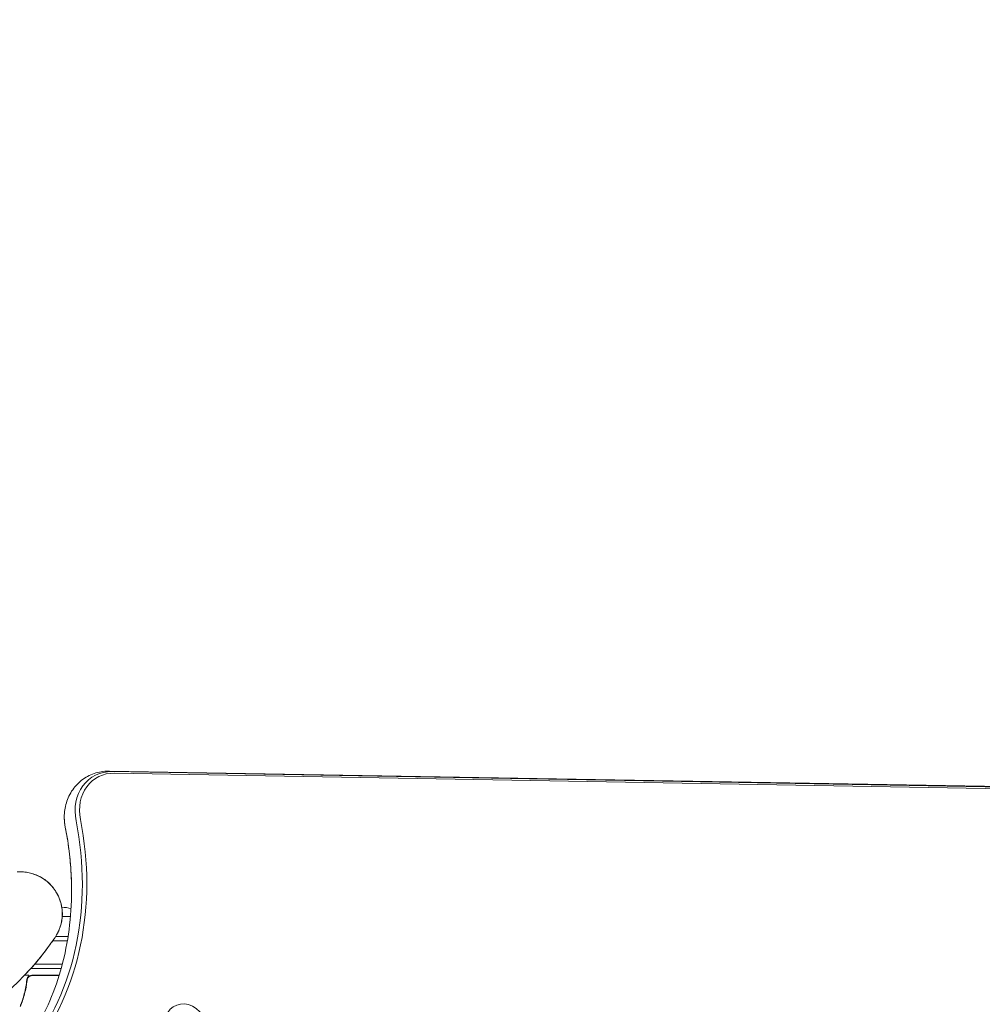
# Model space of a CAD drawing. Units: millimetres. Extents: x -10146 to 11599, y -12009 to 6788.
# Drawn here: x -5978 to -5405, y -549 to 37 of the extents above; entities that cross this region are included whole.
import ezdxf

# ---------------------------------------------------------------- set-up
doc = ezdxf.new("R2010")
doc.units = ezdxf.units.MM
doc.header["$LTSCALE"] = 20
doc.linetypes.add('HIDDEN', pattern=[9.525, 6.35, -3.175])
doc.layers.add('2d', color=230, linetype='Continuous')
doc.layers.add('EN-Free_Space_Hatch', color=10, linetype='HIDDEN')

msp = doc.modelspace()

# ---------------------------------------------------------------- hatches: boundary and pattern name
at = {"layer": 'EN-Free_Space_Hatch'}
h = msp.add_hatch(dxfattribs=at)
h.set_pattern_fill('ANSI31', color=256, scale=100)
h.set_pattern_definition([(256.7138, (-1772.05, 4038.24), (309.002, -72.9663), [])])
edge = h.paths.add_edge_path()
edge.add_line((-153.14, 2265.51), (-462.82, 2801.88))
edge.add_arc((-2187.04, 1806.4), 1990.97, 30, 72.57984)
edge.add_arc((-1255.36, 4775.73), 1121.1, 214.15082, 252.57984, ccw=False)
edge.add_line((-2183.14, 4146.37), (-2801.45, 5146.96))
edge.add_arc((-3652.14, 4621.28), 1000, 31.71381, 211.71381)
edge.add_line((-4502.82, 4095.61), (-3722.56, 2832.93))
edge.add_arc((-1772.05, 4038.24), 2292.87, 211.71381, 259.65588)
edge.add_line((-2183.76, 1782.64), (-1885.19, 1265.51))
edge.add_arc((-1019.17, 1765.51), 1000, 210, 390)
edge = h.paths.add_edge_path()
edge.add_line((-4492.74, -8327.45), (-4492.74, -10008.59))
edge.add_arc((-5492.74, -10008.59), 1000, -90, 0, ccw=False)
edge.add_arc((-5492.74, -10008.59), 1000, 180, 270, ccw=False)
edge.add_line((-6492.74, -10008.59), (-6492.74, -8327.45))
edge.add_line((-6492.74, -8327.45), (-4492.74, -8327.45))
edge = h.paths.add_edge_path()
edge.add_line((1488.87, -4032.63), (2844.21, -5503.37))
edge.add_line((2844.21, -5503.37), (1607.95, -6642.62))
edge.add_arc((930.28, -5907.25), 1000, 222.66156, 312.66156, ccw=False)
edge.add_arc((930.28, -5907.25), 1000, 132.66156, 222.66156, ccw=False)
edge.add_line((252.62, -5171.88), (1488.87, -4032.63))
edge = h.paths.add_edge_path()
edge.add_line((5191.03, 2410.47), (4881.35, 2946.84))
edge.add_arc((3157.13, 1951.36), 1990.97, 30, 72.57984)
edge.add_arc((4088.81, 4920.69), 1121.1, 214.15082, 252.57984, ccw=False)
edge.add_line((3161.03, 4291.33), (2542.72, 5291.92))
edge.add_arc((1692.03, 4766.24), 1000, 31.71381, 211.71381)
edge.add_line((841.35, 4240.57), (1621.61, 2977.89))
edge.add_arc((3572.12, 4183.2), 2292.87, 211.71381, 259.65588)
edge.add_line((3160.41, 1927.6), (3458.98, 1410.47))
edge.add_arc((4325, 1910.47), 1000, 210, 390)
edge = h.paths.add_edge_path()
edge.add_arc((-714.02, -154.72), 500, 0, 360)

# ---------------------------------------------------------------- linework, layer by layer
at = {"layer": '2d', "lineweight": 0}
for p, q in [((-5924.32, -410.03), (-4954.77, -426.95)), ((-5922.86, -410.38), (-4953.3, -427.3)), ((-5921.52, -411.32), (-4951.97, -428.24)), ((-5952.42, -496.51), (-5947.55, -496.51)), ((-5956.41, -508.51), (-5949, -508.51)), ((-5958.11, -511.01), (-5949.41, -511.01)), ((-5968.95, -525.01), (-5952.43, -525.01)), ((-5972.33, -531.51), (-5974.83, -531.51)), ((-5971.14, -527.51), (-5953.11, -527.51)), ((-5954.29, -531.51), (-5970.53, -531.51)), ((-5970.35, -531.71), (-5954.35, -531.71)), ((-5973.45, -535.31), (-5973.45, -533.8)), ((-5973.45, -538.67), (-5973.45, -538.67))]:
    msp.add_line(p, q, dxfattribs=at)
for centre, radius, start, end in [((-5977.45, -495.01), 25, 325.98923, 94.01077), ((-5952.94, -508.03), 17, 70.32833, 89.14715), ((-6100.41, -412.04), 173.33, 300, 325.98923), ((-5970.53, -534.51), 3, 90, 120.13809)]:
    msp.add_arc(centre, radius, start, end, dxfattribs=at)
at = {"layer": '2d', "lineweight": 0, "extrusion": (0, 0, -1)}
for centre, major_axis, end_param in [((-5919.69, -437.64), (-14.13, 24.48), 0.471239), ((-5918.54, -436.97), (-13.3, 23.04), 0.471239), ((-5926.11, -441.35), (-14.13, 24.48), -1.005141), ((-5926.11, -441.35), (-14.13, 24.48), -1.005141)]:
    msp.add_ellipse(centre, major_axis=major_axis, ratio=0.848, start_param=-1.189013, end_param=end_param, dxfattribs=at)
at = {"layer": '2d', "lineweight": 0}
for centre, major_axis, start_param, end_param in [((-6100.78, -451.85), (91.7, -158.82), 0.329614, 1.189013), ((-6101.93, -452.51), (90.87, -157.39), 0.329614, 1.189013), ((-6108.35, -456.22), (-90.87, 157.39), -2.136451, -1.95258), ((-6108.35, -456.22), (-90.87, 157.39), -2.136451, -1.95258), ((-5878.83, -562.03), (7, -12.12), -1.115509, 5.167676)]:
    msp.add_ellipse(centre, major_axis=major_axis, ratio=0.848, start_param=start_param, end_param=end_param, dxfattribs=at)
for points, knots in [([(-5951.21, -438.34), (-5951.3, -435.57), (-5951, -432.75), (-5949.57, -427.25), (-5948.42, -424.56), (-5945.27, -419.62), (-5943.26, -417.38), (-5938.66, -413.78), (-5936.11, -412.39), (-5930.71, -410.53), (-5927.88, -410.06), (-5924.83, -410.03), (-5924.57, -410.03), (-5924.32, -410.03)], [4.822756, 4.822756, 4.822756, 4.822756, 5.118032, 5.118032, 5.413309, 5.413309, 5.708585, 5.708585, 5.990478, 5.990478, 6.273566, 6.273566, 6.299137, 6.299137, 6.299137, 6.299137]), ([(-5950.63, -443.47), (-5950.7, -443.13), (-5950.76, -442.79), (-5950.87, -442.12), (-5950.92, -441.78), (-5951.01, -441.1), (-5951.05, -440.75), (-5951.12, -440.07), (-5951.14, -439.72), (-5951.19, -439.04), (-5951.2, -438.69), (-5951.21, -438.34)], [4.638885, 4.638885, 4.638885, 4.638885, 4.6756593, 4.6756593, 4.7124336, 4.7124336, 4.7492078, 4.7492078, 4.7859821, 4.7859821, 4.8227564, 4.8227564, 4.8227564, 4.8227564]), ([(-5946.98, -475.52), (-5947.04, -473.4), (-5947.14, -471.27), (-5947.41, -467.01), (-5947.58, -464.87), (-5948, -460.6), (-5948.24, -458.46), (-5948.8, -454.17), (-5949.12, -452.03), (-5949.82, -447.75), (-5950.21, -445.61), (-5950.63, -443.47)], [4.6020215, 4.6020215, 4.6020215, 4.6020215, 4.6387958, 4.6387958, 4.6755701, 4.6755701, 4.7123444, 4.7123444, 4.7491187, 4.7491187, 4.785893, 4.785893, 4.785893, 4.785893]), ([(-5976.25, -470.03), (-5975.2, -470.08), (-5974.08, -470.21), (-5971.88, -470.6), (-5970.78, -470.87), (-5968.54, -471.57), (-5967.39, -472.02), (-5965.06, -473.15), (-5963.88, -473.86), (-5961.9, -475.29), (-5961.06, -476.01), (-5959.42, -477.58), (-5958.64, -478.45), (-5957.53, -479.86), (-5957.16, -480.37), (-5956.64, -481.15), (-5956.46, -481.42), (-5956.21, -481.82), (-5956.13, -481.95), (-5955.99, -482.19), (-5955.93, -482.29), (-5955.85, -482.42), (-5955.81, -482.5), (-5955.81, -482.49)], [0, 0, 0, 0, 3.516106, 3.516106, 6.897489, 6.897489, 10.580738, 10.580738, 14.71582, 14.71582, 18.293499, 18.293499, 22.255785, 22.255785, 24.403079, 24.403079, 25.480564, 25.480564, 26.019773, 26.019773, 26.418421, 26.418421, 26.559118, 26.559118, 26.559118, 26.559118]), ([(-5974.87, -573.48), (-5972, -569.47), (-5969.33, -565.28), (-5963.43, -554.81), (-5960.4, -548.39), (-5955.22, -534.98), (-5953.07, -527.99), (-5949.7, -513.59), (-5948.48, -506.17), (-5947, -491.03), (-5946.74, -483.31), (-5946.98, -475.52)], [3.9647273, 3.9647273, 3.9647273, 3.9647273, 4.0615993, 4.0615993, 4.1967049, 4.1967049, 4.3318104, 4.3318104, 4.466916, 4.466916, 4.6020215, 4.6020215, 4.6020215, 4.6020215]), ([(-5955.79, -482.5), (-5955.79, -482.5), (-5955.8, -482.5), (-5955.8, -482.51), (-5955.8, -482.51)], [0.95687806, 0.95687806, 0.95687806, 0.95687806, 0.96269375, 0.99853986, 0.99853986, 0.99853986, 0.99853986]), ([(-5955.8, -482.52), (-5955.8, -482.52), (-5955.8, -482.52), (-5955.8, -482.52), (-5955.8, -482.52), (-5955.79, -482.52), (-5955.79, -482.52), (-5955.79, -482.53), (-5955.79, -482.54), (-5955.77, -482.56), (-5955.76, -482.57), (-5955.73, -482.64), (-5955.7, -482.69), (-5955.59, -482.89), (-5955.5, -483.04), (-5955.18, -483.64), (-5954.95, -484.09), (-5954.08, -485.95), (-5953.54, -487.41), (-5952.76, -490.39), (-5952.5, -491.95), (-5952.33, -494.83), (-5952.37, -496.15), (-5952.64, -498.64), (-5952.86, -499.83), (-5953.33, -501.65), (-5953.53, -502.31), (-5953.93, -503.51), (-5954.14, -504.06), (-5954.63, -505.24), (-5954.92, -505.85), (-5955.23, -506.45)], [0, 0, 0, 0, 0.0008, 0.0008, 0.0032, 0.0032, 0.0104, 0.0104, 0.032001, 0.032001, 0.096803, 0.096803, 0.291204, 0.291204, 0.874423, 0.874423, 2.624548, 2.624548, 7.889621, 7.889621, 12.915444, 12.915444, 16.857895, 16.857895, 20.47592, 20.47592, 22.530313, 22.530313, 24.356797, 24.356797, 26.55932, 26.55932, 26.55932, 26.55932]), ([(-5957.31, -509.85), (-5957.31, -509.85), (-5957.31, -509.85), (-5957.31, -509.85), (-5957.32, -509.85), (-5957.32, -509.85), (-5957.32, -509.85), (-5957.32, -509.86), (-5957.33, -509.87), (-5957.34, -509.89), (-5957.35, -509.9), (-5957.39, -509.96), (-5957.42, -510), (-5957.54, -510.18), (-5957.63, -510.31), (-5957.99, -510.83), (-5958.25, -511.21), (-5959.33, -512.75), (-5960.16, -513.9), (-5963.06, -517.83), (-5965.25, -520.63), (-5969.7, -525.92), (-5971.9, -528.4), (-5974.11, -530.75)], [0, 0, 0, 0, 0.0008, 0.0008, 0.0032, 0.0032, 0.0104, 0.0104, 0.032, 0.032, 0.0968, 0.0968, 0.2912, 0.2912, 0.874404, 0.874404, 2.624037, 2.624037, 7.873219, 7.873219, 20.57853, 20.57853, 32.055067, 32.055067, 32.055067, 32.055067]), ([(-5972.04, -531.91), (-5972.24, -532.03), (-5972.43, -532.17), (-5972.77, -532.49), (-5972.92, -532.68), (-5973.17, -533.07), (-5973.28, -533.28), (-5973.44, -533.72), (-5973.49, -533.94), (-5973.51, -534.18)], [0.001588216, 0.001588216, 0.001588216, 0.001588216, 0.002301357, 0.002301357, 0.003014498, 0.003014498, 0.003727639, 0.003727639, 0.004440779, 0.004440779, 0.004440779, 0.004440779]), ([(-5973.33, -534.37), (-5973.31, -534.19), (-5973.28, -534.01), (-5973.17, -533.66), (-5973.1, -533.49), (-5972.94, -533.17), (-5972.84, -533.02), (-5972.62, -532.73), (-5972.49, -532.59), (-5972.22, -532.35), (-5972.07, -532.24), (-5971.76, -532.05), (-5971.6, -531.97), (-5971.26, -531.84), (-5971.08, -531.79), (-5970.72, -531.72), (-5970.54, -531.71), (-5970.35, -531.71)], [0, 0, 0, 0, 0.000545643, 0.000545643, 0.001091287, 0.001091287, 0.00163693, 0.00163693, 0.002182574, 0.002182574, 0.002728217, 0.002728217, 0.003273861, 0.003273861, 0.003819504, 0.003819504, 0.004365148, 0.004365148, 0.004365148, 0.004365148]), ([(-5972.15, -532.3), (-5972.07, -532.25), (-5972, -532.19), (-5971.83, -532.09), (-5971.74, -532.04), (-5971.64, -532)], [0.0024508963, 0.0024508963, 0.0024508963, 0.0024508963, 0.0027282175, 0.0027282175, 0.0030428608, 0.0030428608, 0.0030428608, 0.0030428608]), ([(-5972.15, -532.3), (-5972.07, -532.25), (-5972, -532.19), (-5971.83, -532.09), (-5971.74, -532.04), (-5971.64, -532)], [0.0024508964, 0.0024508964, 0.0024508964, 0.0024508964, 0.0027282175, 0.0027282175, 0.0030428609, 0.0030428609, 0.0030428609, 0.0030428609]), ([(-5972.15, -532.3), (-5972.07, -532.25), (-5972, -532.19), (-5971.83, -532.09), (-5971.74, -532.04), (-5971.64, -532)], [0.0024508945, 0.0024508945, 0.0024508945, 0.0024508945, 0.0027282175, 0.0027282175, 0.003042862, 0.003042862, 0.003042862, 0.003042862]), ([(-5973.51, -534.18), (-5973.83, -537.06), (-5974.35, -539.83), (-5975.37, -543.83), (-5975.75, -545.13), (-5976.38, -547.05), (-5976.6, -547.69), (-5977.06, -548.94), (-5977.3, -549.56), (-5977.54, -550.16)], [0, 0, 0, 0, 0.00868805, 0.00868805, 0.01303207, 0.01303207, 0.01520408, 0.01520408, 0.0173761, 0.0173761, 0.0173761, 0.0173761]), ([(-5977.33, -550.17), (-5976.37, -547.78), (-5975.53, -545.27), (-5974.52, -541.32), (-5974.22, -539.97), (-5973.84, -537.9), (-5973.72, -537.2), (-5973.51, -535.79), (-5973.41, -535.08), (-5973.33, -534.37)], [0, 0, 0, 0, 0.00862373, 0.00862373, 0.0129356, 0.0129356, 0.01509153, 0.01509153, 0.01724746, 0.01724746, 0.01724746, 0.01724746]), ([(-5973.17, -533.66), (-5973.16, -533.66), (-5973.16, -533.66), (-5973.16, -533.65), (-5973.16, -533.65), (-5973.16, -533.65), (-5973.16, -533.65), (-5973.15, -533.63), (-5973.15, -533.62), (-5973.14, -533.59), (-5973.13, -533.58), (-5973.13, -533.56)], [0.1768026, 0.1768026, 0.1768026, 0.1768026, 0.1894279, 0.1894279, 0.2123885, 0.2123885, 0.2329575, 0.2329575, 0.3426623, 0.3426623, 0.4889405, 0.4889405, 0.4889405, 0.4889405]), ([(-5973.17, -533.66), (-5973.16, -533.66), (-5973.16, -533.66), (-5973.16, -533.65), (-5973.16, -533.65), (-5973.16, -533.65), (-5973.16, -533.64), (-5973.16, -533.63), (-5973.15, -533.63), (-5973.14, -533.6), (-5973.14, -533.58), (-5973.13, -533.57)], [0.1786321, 0.1786321, 0.1786321, 0.1786321, 0.2027398, 0.2027398, 0.2141564, 0.2141564, 0.2394263, 0.2394263, 0.3068136, 0.3068136, 0.4865298, 0.4865298, 0.4865298, 0.4865298])]:
    msp.add_open_spline(points, degree=3, knots=knots, dxfattribs=at)
for points in [[(-5955.87, -482.39), (-5955.86, -482.41), (-5955.83, -482.45), (-5955.79, -482.5)], [(-5955.79, -482.5), (-5955.77, -482.56), (-5955.75, -482.6), (-5955.74, -482.62)], [(-5961.31, -515.46), (-5961.69, -515.96), (-5962.1, -516.52), (-5962.56, -517.11)], [(-5973.33, -534.37), (-5973.33, -534.33), (-5973.32, -534.29), (-5973.32, -534.26)]]:
    msp.add_open_spline(points, degree=3, dxfattribs=at)

doc.saveas('drawing.dxf')
